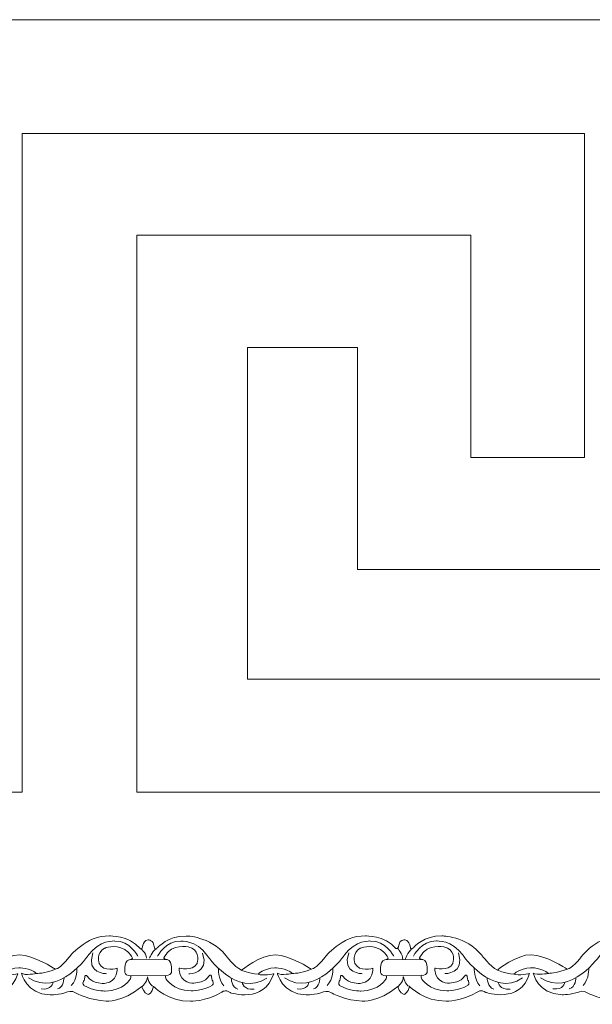
# Model space of a CAD drawing. Units: centimetres. Extents: x -10.4 to 10.5, y -13.8 to 10.8.
# Drawn here: x 1.5 to 2.8, y -13.8 to -11.6 of the extents above; entities that cross this region are included whole.
import ezdxf

# ---------------------------------------------------------------- set-up
doc = ezdxf.new("R2010")
doc.units = ezdxf.units.CM
doc.header["$MEASUREMENT"] = 0
doc.layers.add('Plan 1', color=7, linetype='Continuous')

msp = doc.modelspace()

# ---------------------------------------------------------------- linework, layer by layer
at = {"layer": 'Plan 1', "color": 250, "lineweight": 20}
msp.add_open_spline([(-6.98572, -13.08404), (-6.98572, -13.08404), (-6.90072, -13.08405), (-6.90072, -13.08405), (-6.90072, -13.08405), (-6.90072, -13.08405), (-6.90072, -11.5891), (-6.90072, -11.5891), (-6.90072, -11.5891), (-6.90072, -11.5891), (-5.11959, -11.5891), (-5.11959, -11.5891), (-5.11959, -11.5891), (-5.11959, -11.5891), (-5.11959, -12.83531), (-5.11959, -12.83531), (-5.11959, -12.83531), (-5.11959, -12.83531), (-5.88989, -12.83531), (-5.88989, -12.83531), (-5.88989, -12.83531), (-5.88989, -12.83531), (-5.88989, -12.3319), (-5.88989, -12.3319), (-5.88989, -12.3319), (-5.88989, -12.3319), (-6.13927, -12.3319), (-6.13927, -12.3319), (-6.13927, -12.3319), (-6.13927, -12.3319), (-6.13927, -13.0838), (-6.13927, -13.0838), (-6.13927, -13.0838), (-6.13927, -13.0838), (-4.86892, -13.0838), (-4.86892, -13.0838), (-4.86892, -13.0838), (-4.86892, -13.0838), (-4.86892, -11.5891), (-4.86892, -11.5891), (-4.86892, -11.5891), (-4.86892, -11.5891), (-3.08778, -11.5891), (-3.08778, -11.5891), (-3.08778, -11.5891), (-3.08778, -11.5891), (-3.08778, -12.83531), (-3.08778, -12.83531), (-3.08778, -12.83531), (-3.08778, -12.83531), (-3.85809, -12.83531), (-3.85809, -12.83531), (-3.85809, -12.83531), (-3.85809, -12.83531), (-3.85809, -12.3319), (-3.85809, -12.3319), (-3.85809, -12.3319), (-3.85809, -12.3319), (-4.10743, -12.3319), (-4.10743, -12.3319), (-4.10743, -12.3319), (-4.10743, -12.3319), (-4.10743, -13.0838), (-4.10743, -13.0838), (-4.10743, -13.0838), (-4.10743, -13.0838), (-2.83706, -13.0838), (-2.83706, -13.0838), (-2.83706, -13.0838), (-2.83706, -13.0838), (-2.83706, -11.5891), (-2.83706, -11.5891), (-2.83706, -11.5891), (-2.83706, -11.5891), (-1.05593, -11.5891), (-1.05593, -11.5891), (-1.05593, -11.5891), (-1.05593, -11.5891), (-1.05593, -12.83531), (-1.05593, -12.83531), (-1.05593, -12.83531), (-1.05593, -12.83531), (-1.82623, -12.83531), (-1.82623, -12.83531), (-1.82623, -12.83531), (-1.82623, -12.83531), (-1.82623, -12.3319), (-1.82623, -12.3319), (-1.82623, -12.3319), (-1.82623, -12.3319), (-2.07562, -12.3319), (-2.07562, -12.3319), (-2.07562, -12.3319), (-2.07562, -12.3319), (-2.07562, -13.0838), (-2.07562, -13.0838), (-2.07562, -13.0838), (-2.07562, -13.0838), (-0.80525, -13.0838), (-0.80525, -13.0838), (-0.80525, -13.0838), (-0.80525, -13.0838), (-0.80525, -11.5891), (-0.80525, -11.5891), (-0.80525, -11.5891), (-0.80525, -11.5891), (0.97591, -11.5891), (0.97591, -11.5891), (0.97591, -11.5891), (0.97591, -11.5891), (0.97591, -12.83531), (0.97591, -12.83531), (0.97591, -12.83531), (0.97591, -12.83531), (0.20556, -12.83531), (0.20556, -12.83531), (0.20556, -12.83531), (0.20556, -12.83531), (0.20556, -12.3319), (0.20556, -12.3319), (0.20556, -12.3319), (0.20556, -12.3319), (-0.04379, -12.3319), (-0.04379, -12.3319), (-0.04379, -12.3319), (-0.04379, -12.3319), (-0.04379, -13.08381), (-0.04379, -13.08381), (-0.04379, -13.08381), (-0.04379, -13.08381), (1.22658, -13.08381), (1.22658, -13.08381), (1.22658, -13.08381), (1.22658, -13.08381), (1.22658, -11.5891), (1.22658, -11.5891), (1.22658, -11.5891), (1.22658, -11.5891), (3.00771, -11.5891), (3.00771, -11.5891), (3.00771, -11.5891), (3.00771, -11.5891), (3.00771, -12.83531), (3.00771, -12.83531), (3.00771, -12.83531), (3.00771, -12.83531), (2.23739, -12.83531), (2.23739, -12.83531), (2.23739, -12.83531), (2.23739, -12.83531), (2.23739, -12.3319), (2.23739, -12.3319), (2.23739, -12.3319), (2.23739, -12.3319), (1.98804, -12.3319), (1.98804, -12.3319), (1.98804, -12.3319), (1.98804, -12.3319), (1.98804, -13.0838), (1.98804, -13.0838), (1.98804, -13.0838), (1.98804, -13.0838), (3.2584, -13.0838), (3.2584, -13.0838), (3.2584, -13.0838), (3.2584, -13.0838), (3.2584, -11.5891), (3.2584, -11.5891), (3.2584, -11.5891), (3.2584, -11.5891), (5.03954, -11.5891), (5.03954, -11.5891), (5.03954, -11.5891), (5.03954, -11.5891), (5.03954, -12.83531), (5.03954, -12.83531), (5.03954, -12.83531), (5.03954, -12.83531), (4.26922, -12.83531), (4.26922, -12.83531), (4.26922, -12.83531), (4.26922, -12.83531), (4.26922, -12.3319), (4.26922, -12.3319), (4.26922, -12.3319), (4.26922, -12.3319), (4.0199, -12.3319), (4.0199, -12.3319), (4.0199, -12.3319), (4.0199, -12.3319), (4.0199, -13.0838), (4.0199, -13.0838), (4.0199, -13.0838), (4.0199, -13.0838), (5.29024, -13.0838), (5.29024, -13.0838), (5.29024, -13.0838), (5.29024, -13.0838), (5.29024, -11.5891), (5.29024, -11.5891), (5.29024, -11.5891), (5.29024, -11.5891), (7.07133, -11.5891), (7.07133, -11.5891), (7.07133, -11.5891), (7.07133, -11.5891), (7.07133, -12.83531), (7.07133, -12.83531), (7.07133, -12.83531), (7.07133, -12.83531), (6.30105, -12.83531), (6.30105, -12.83531), (6.30105, -12.83531), (6.30105, -12.83531), (6.30105, -12.3319), (6.30105, -12.3319), (6.30105, -12.3319), (6.30105, -12.3319), (6.05169, -12.3319), (6.05169, -12.3319), (6.05169, -12.3319), (6.05169, -12.3319), (6.05169, -13.0838), (6.05169, -13.0838), (6.05169, -13.0838), (6.05169, -13.0838), (7.23708, -13.0838), (7.23708, -13.0838), (7.23708, -13.0838), (7.23708, -13.0838), (7.23708, -13.3396), (7.23708, -13.3396), (7.23708, -13.3396), (7.23708, -13.3396), (5.80028, -13.3396), (5.80028, -13.3396), (5.80028, -13.3396), (5.80028, -13.3396), (5.80028, -12.07739), (5.80028, -12.07739), (5.80028, -12.07739), (5.80028, -12.07739), (6.55776, -12.07739), (6.55776, -12.07739), (6.55776, -12.07739), (6.55776, -12.07739), (6.55776, -12.58129), (6.55776, -12.58129), (6.55776, -12.58129), (6.55776, -12.58129), (6.81532, -12.58129), (6.81532, -12.58129), (6.81532, -12.58129), (6.81532, -12.58129), (6.81532, -11.84721), (6.81532, -11.84721), (6.81532, -11.84721), (6.81532, -11.84721), (5.5406, -11.84721), (5.5406, -11.84721), (5.5406, -11.84721), (5.5406, -11.84721), (5.5406, -13.3396), (5.5406, -13.3396), (5.5406, -13.3396), (5.5406, -13.3396), (3.76848, -13.3396), (3.76848, -13.3396), (3.76848, -13.3396), (3.76848, -13.3396), (3.76848, -12.07739), (3.76848, -12.07739), (3.76848, -12.07739), (3.76848, -12.07739), (4.52597, -12.07739), (4.52597, -12.07739), (4.52597, -12.07739), (4.52597, -12.07739), (4.52597, -12.58129), (4.52597, -12.58129), (4.52597, -12.58129), (4.52597, -12.58129), (4.78353, -12.58129), (4.78353, -12.58129), (4.78353, -12.58129), (4.78353, -12.58129), (4.78353, -11.84721), (4.78353, -11.84721), (4.78353, -11.84721), (4.78353, -11.84721), (3.50877, -11.84721), (3.50877, -11.84721), (3.50877, -11.84721), (3.50877, -11.84721), (3.50877, -13.3396), (3.50877, -13.3396), (3.50877, -13.3396), (3.50877, -13.3396), (1.7366, -13.3396), (1.7366, -13.3396), (1.7366, -13.3396), (1.7366, -13.3396), (1.7366, -12.07739), (1.7366, -12.07739), (1.7366, -12.07739), (1.7366, -12.07739), (2.49415, -12.07739), (2.49415, -12.07739), (2.49415, -12.07739), (2.49415, -12.07739), (2.49415, -12.58128), (2.49415, -12.58128), (2.49415, -12.58128), (2.49415, -12.58128), (2.75165, -12.58128), (2.75165, -12.58128), (2.75165, -12.58128), (2.75165, -12.58128), (2.75165, -11.84721), (2.75165, -11.84721), (2.75165, -11.84721), (2.75165, -11.84721), (1.47694, -11.84721), (1.47694, -11.84721), (1.47694, -11.84721), (1.47694, -11.84721), (1.47694, -13.3396), (1.47694, -13.3396), (1.47694, -13.3396), (1.47694, -13.3396), (-0.29521, -13.3396), (-0.29521, -13.3396), (-0.29521, -13.3396), (-0.29521, -13.3396), (-0.29521, -12.07739), (-0.29521, -12.07739), (-0.29521, -12.07739), (-0.29521, -12.07739), (0.46235, -12.07739), (0.46235, -12.07739), (0.46235, -12.07739), (0.46235, -12.07739), (0.46235, -12.58129), (0.46235, -12.58129), (0.46235, -12.58129), (0.46235, -12.58129), (0.71984, -12.58129), (0.71984, -12.58129), (0.71984, -12.58129), (0.71984, -12.58129), (0.71984, -11.84721), (0.71984, -11.84721), (0.71984, -11.84721), (0.71984, -11.84721), (-0.55489, -11.84721), (-0.55489, -11.84721), (-0.55489, -11.84721), (-0.55489, -11.84721), (-0.55489, -13.3396), (-0.55489, -13.3396), (-0.55489, -13.3396), (-0.55489, -13.3396), (-2.32705, -13.3396), (-2.32705, -13.3396), (-2.32705, -13.3396), (-2.32705, -13.3396), (-2.32705, -12.07739), (-2.32705, -12.07739), (-2.32705, -12.07739), (-2.32705, -12.07739), (-1.56948, -12.07739), (-1.56948, -12.07739), (-1.56948, -12.07739), (-1.56948, -12.07739), (-1.56948, -12.58128), (-1.56948, -12.58128), (-1.56948, -12.58128), (-1.56948, -12.58128), (-1.31196, -12.58128), (-1.31196, -12.58128), (-1.31196, -12.58128), (-1.31196, -12.58128), (-1.31196, -11.84721), (-1.31196, -11.84721), (-1.31196, -11.84721), (-1.31196, -11.84721), (-2.58672, -11.84721), (-2.58672, -11.84721), (-2.58672, -11.84721), (-2.58672, -11.84721), (-2.58672, -13.3396), (-2.58672, -13.3396), (-2.58672, -13.3396), (-2.58672, -13.3396), (-4.35887, -13.3396), (-4.35887, -13.3396), (-4.35887, -13.3396), (-4.35887, -13.3396), (-4.35887, -12.07739), (-4.35887, -12.07739), (-4.35887, -12.07739), (-4.35887, -12.07739), (-3.60125, -12.07739), (-3.60125, -12.07739), (-3.60125, -12.07739), (-3.60125, -12.07739), (-3.60125, -12.58128), (-3.60125, -12.58128), (-3.60125, -12.58128), (-3.60125, -12.58128), (-3.34379, -12.58128), (-3.34379, -12.58128), (-3.34379, -12.58128), (-3.34379, -12.58128), (-3.34379, -11.84721), (-3.34379, -11.84721), (-3.34379, -11.84721), (-3.34379, -11.84721), (-4.61852, -11.84721), (-4.61852, -11.84721), (-4.61852, -11.84721), (-4.61852, -11.84721), (-4.61852, -13.3396), (-4.61852, -13.3396), (-4.61852, -13.3396), (-4.61852, -13.3396), (-6.39069, -13.3396), (-6.39069, -13.3396), (-6.39069, -13.3396), (-6.39069, -13.3396), (-6.39069, -12.07739), (-6.39069, -12.07739), (-6.39069, -12.07739), (-6.39069, -12.07739), (-5.63313, -12.07739), (-5.63313, -12.07739), (-5.63313, -12.07739), (-5.63313, -12.07739), (-5.63313, -12.58128), (-5.63313, -12.58128), (-5.63313, -12.58128), (-5.63313, -12.58128), (-5.37565, -12.58128), (-5.37565, -12.58128), (-5.37565, -12.58128), (-5.37565, -12.58128), (-5.37565, -11.84721), (-5.37565, -11.84721), (-5.37565, -11.84721), (-5.37565, -11.84721), (-6.65038, -11.84721), (-6.65038, -11.84721), (-6.65038, -11.84721), (-6.65038, -11.84721), (-6.65038, -13.3396), (-6.65038, -13.3396), (-6.65038, -13.3396), (-6.65038, -13.3396), (-6.98572, -13.3396), (-6.98572, -13.3396), (-6.98572, -13.3396), (-6.98572, -13.3396), (-6.98572, -13.08404), (-6.98572, -13.08404)], degree=3, knots=[0, 0, 0, 0, 0.008547, 0.008547, 0.008547, 0.008547, 0.017094, 0.017094, 0.017094, 0.017094, 0.025641, 0.025641, 0.025641, 0.025641, 0.034188, 0.034188, 0.034188, 0.034188, 0.042735, 0.042735, 0.042735, 0.042735, 0.0512821, 0.0512821, 0.0512821, 0.0512821, 0.0598291, 0.0598291, 0.0598291, 0.0598291, 0.0683761, 0.0683761, 0.0683761, 0.0683761, 0.0769231, 0.0769231, 0.0769231, 0.0769231, 0.0854701, 0.0854701, 0.0854701, 0.0854701, 0.0940171, 0.0940171, 0.0940171, 0.0940171, 0.1025641, 0.1025641, 0.1025641, 0.1025641, 0.1111111, 0.1111111, 0.1111111, 0.1111111, 0.1196581, 0.1196581, 0.1196581, 0.1196581, 0.1282051, 0.1282051, 0.1282051, 0.1282051, 0.1367521, 0.1367521, 0.1367521, 0.1367521, 0.1452991, 0.1452991, 0.1452991, 0.1452991, 0.1538462, 0.1538462, 0.1538462, 0.1538462, 0.1623932, 0.1623932, 0.1623932, 0.1623932, 0.1709402, 0.1709402, 0.1709402, 0.1709402, 0.1794872, 0.1794872, 0.1794872, 0.1794872, 0.1880342, 0.1880342, 0.1880342, 0.1880342, 0.1965812, 0.1965812, 0.1965812, 0.1965812, 0.2051282, 0.2051282, 0.2051282, 0.2051282, 0.2136752, 0.2136752, 0.2136752, 0.2136752, 0.2222222, 0.2222222, 0.2222222, 0.2222222, 0.2307692, 0.2307692, 0.2307692, 0.2307692, 0.2393162, 0.2393162, 0.2393162, 0.2393162, 0.2478632, 0.2478632, 0.2478632, 0.2478632, 0.2564103, 0.2564103, 0.2564103, 0.2564103, 0.2649573, 0.2649573, 0.2649573, 0.2649573, 0.2735043, 0.2735043, 0.2735043, 0.2735043, 0.2820513, 0.2820513, 0.2820513, 0.2820513, 0.2905983, 0.2905983, 0.2905983, 0.2905983, 0.2991453, 0.2991453, 0.2991453, 0.2991453, 0.3076923, 0.3076923, 0.3076923, 0.3076923, 0.3162393, 0.3162393, 0.3162393, 0.3162393, 0.3247863, 0.3247863, 0.3247863, 0.3247863, 0.3333333, 0.3333333, 0.3333333, 0.3333333, 0.3418803, 0.3418803, 0.3418803, 0.3418803, 0.3504274, 0.3504274, 0.3504274, 0.3504274, 0.3589744, 0.3589744, 0.3589744, 0.3589744, 0.3675214, 0.3675214, 0.3675214, 0.3675214, 0.3760684, 0.3760684, 0.3760684, 0.3760684, 0.3846154, 0.3846154, 0.3846154, 0.3846154, 0.3931624, 0.3931624, 0.3931624, 0.3931624, 0.4017094, 0.4017094, 0.4017094, 0.4017094, 0.4102564, 0.4102564, 0.4102564, 0.4102564, 0.4188034, 0.4188034, 0.4188034, 0.4188034, 0.4273504, 0.4273504, 0.4273504, 0.4273504, 0.4358974, 0.4358974, 0.4358974, 0.4358974, 0.4444444, 0.4444444, 0.4444444, 0.4444444, 0.4529915, 0.4529915, 0.4529915, 0.4529915, 0.4615385, 0.4615385, 0.4615385, 0.4615385, 0.4700855, 0.4700855, 0.4700855, 0.4700855, 0.4786325, 0.4786325, 0.4786325, 0.4786325, 0.4871795, 0.4871795, 0.4871795, 0.4871795, 0.4957265, 0.4957265, 0.4957265, 0.4957265, 0.5042735, 0.5042735, 0.5042735, 0.5042735, 0.5128205, 0.5128205, 0.5128205, 0.5128205, 0.5213675, 0.5213675, 0.5213675, 0.5213675, 0.5299145, 0.5299145, 0.5299145, 0.5299145, 0.5384615, 0.5384615, 0.5384615, 0.5384615, 0.5470085, 0.5470085, 0.5470085, 0.5470085, 0.5555556, 0.5555556, 0.5555556, 0.5555556, 0.5641026, 0.5641026, 0.5641026, 0.5641026, 0.5726496, 0.5726496, 0.5726496, 0.5726496, 0.5811966, 0.5811966, 0.5811966, 0.5811966, 0.5897436, 0.5897436, 0.5897436, 0.5897436, 0.5982906, 0.5982906, 0.5982906, 0.5982906, 0.6068376, 0.6068376, 0.6068376, 0.6068376, 0.6153846, 0.6153846, 0.6153846, 0.6153846, 0.6239316, 0.6239316, 0.6239316, 0.6239316, 0.6324786, 0.6324786, 0.6324786, 0.6324786, 0.6410256, 0.6410256, 0.6410256, 0.6410256, 0.6495726, 0.6495726, 0.6495726, 0.6495726, 0.6581197, 0.6581197, 0.6581197, 0.6581197, 0.6666667, 0.6666667, 0.6666667, 0.6666667, 0.6752137, 0.6752137, 0.6752137, 0.6752137, 0.6837607, 0.6837607, 0.6837607, 0.6837607, 0.6923077, 0.6923077, 0.6923077, 0.6923077, 0.7008547, 0.7008547, 0.7008547, 0.7008547, 0.7094017, 0.7094017, 0.7094017, 0.7094017, 0.7179487, 0.7179487, 0.7179487, 0.7179487, 0.7264957, 0.7264957, 0.7264957, 0.7264957, 0.7350427, 0.7350427, 0.7350427, 0.7350427, 0.7435897, 0.7435897, 0.7435897, 0.7435897, 0.7521368, 0.7521368, 0.7521368, 0.7521368, 0.7606838, 0.7606838, 0.7606838, 0.7606838, 0.7692308, 0.7692308, 0.7692308, 0.7692308, 0.7777778, 0.7777778, 0.7777778, 0.7777778, 0.7863248, 0.7863248, 0.7863248, 0.7863248, 0.7948718, 0.7948718, 0.7948718, 0.7948718, 0.8034188, 0.8034188, 0.8034188, 0.8034188, 0.8119658, 0.8119658, 0.8119658, 0.8119658, 0.8205128, 0.8205128, 0.8205128, 0.8205128, 0.8290598, 0.8290598, 0.8290598, 0.8290598, 0.8376068, 0.8376068, 0.8376068, 0.8376068, 0.8461538, 0.8461538, 0.8461538, 0.8461538, 0.8547009, 0.8547009, 0.8547009, 0.8547009, 0.8632479, 0.8632479, 0.8632479, 0.8632479, 0.8717949, 0.8717949, 0.8717949, 0.8717949, 0.8803419, 0.8803419, 0.8803419, 0.8803419, 0.8888889, 0.8888889, 0.8888889, 0.8888889, 0.8974359, 0.8974359, 0.8974359, 0.8974359, 0.9059829, 0.9059829, 0.9059829, 0.9059829, 0.9145299, 0.9145299, 0.9145299, 0.9145299, 0.9230769, 0.9230769, 0.9230769, 0.9230769, 0.9316239, 0.9316239, 0.9316239, 0.9316239, 0.9401709, 0.9401709, 0.9401709, 0.9401709, 0.9487179, 0.9487179, 0.9487179, 0.9487179, 0.957265, 0.957265, 0.957265, 0.957265, 0.965812, 0.965812, 0.965812, 0.965812, 0.974359, 0.974359, 0.974359, 0.974359, 0.982906, 0.982906, 0.982906, 0.982906, 1, 1, 1, 1], dxfattribs=at)
at = {"layer": 'Plan 1', "color": 251, "lineweight": 9}
for points, knots in [([(1.16359, -13.69432), (1.17333, -13.69862), (1.16543, -13.6758), (1.18169, -13.67486), (1.18169, -13.67486), (1.18169, -13.67486), (1.19413, -13.6733), (1.19645, -13.69259), (1.19645, -13.69259), (1.19645, -13.69259), (1.19661, -13.69876), (1.20385, -13.69181), (1.20385, -13.69181), (1.20385, -13.69181), (1.22755, -13.66463), (1.26791, -13.66595), (1.26791, -13.66595), (1.26791, -13.66595), (1.32174, -13.66538), (1.35801, -13.70975), (1.35801, -13.70975), (1.35801, -13.70975), (1.37682, -13.7351), (1.39362, -13.74335), (1.39362, -13.74335), (1.39362, -13.74335), (1.4374, -13.70795), (1.47037, -13.70862), (1.47037, -13.70862), (1.50334, -13.70929), (1.54972, -13.73974), (1.54972, -13.73974), (1.54972, -13.73974), (1.54972, -13.73974), (1.552, -13.74117), (1.552, -13.74117), (1.552, -13.74117), (1.552, -13.74117), (1.56385, -13.73976), (1.58272, -13.71445), (1.58272, -13.71445), (1.58272, -13.71445), (1.62114, -13.66384), (1.67496, -13.66581), (1.67496, -13.66581), (1.67496, -13.66581), (1.71803, -13.66333), (1.74389, -13.69407)], [0, 0, 0, 0, 0.0769231, 0.0769231, 0.0769231, 0.0769231, 0.1538462, 0.1538462, 0.1538462, 0.1538462, 0.2307692, 0.2307692, 0.2307692, 0.2307692, 0.3076923, 0.3076923, 0.3076923, 0.3076923, 0.3846154, 0.3846154, 0.3846154, 0.3846154, 0.4615385, 0.4615385, 0.4615385, 0.4615385, 0.5384615, 0.5384615, 0.5384615, 0.5384615, 0.6153846, 0.6153846, 0.6153846, 0.6153846, 0.6923077, 0.6923077, 0.6923077, 0.6923077, 0.7692308, 0.7692308, 0.7692308, 0.7692308, 0.8461538, 0.8461538, 0.8461538, 0.8461538, 1, 1, 1, 1]), ([(1.73897, -13.71146), (1.73897, -13.71146), (1.72086, -13.67597), (1.68654, -13.6772), (1.68654, -13.6772), (1.68654, -13.6772), (1.65089, -13.67462), (1.62729, -13.70879), (1.62729, -13.70879), (1.62729, -13.70879), (1.5592, -13.80686), (1.49131, -13.76055)], [0, 0, 0, 0, 0.25, 0.25, 0.25, 0.25, 0.5, 0.5, 0.5, 0.5, 1, 1, 1, 1]), ([(1.744, -13.69433), (1.75374, -13.69863), (1.74584, -13.67581), (1.7621, -13.67487), (1.7621, -13.67487), (1.7621, -13.67487), (1.77453, -13.67331), (1.77686, -13.6926), (1.77686, -13.6926), (1.77686, -13.6926), (1.77702, -13.69877), (1.78425, -13.69182), (1.78425, -13.69182), (1.78425, -13.69182), (1.80795, -13.66464), (1.84832, -13.66596), (1.84832, -13.66596), (1.84832, -13.66596), (1.90215, -13.66539), (1.93842, -13.70976), (1.93842, -13.70976), (1.93842, -13.70976), (1.95722, -13.73511), (1.97403, -13.74337), (1.97403, -13.74337), (1.97403, -13.74337), (2.01781, -13.70796), (2.05078, -13.70863), (2.05078, -13.70863), (2.08374, -13.7093), (2.13013, -13.73975), (2.13013, -13.73975), (2.13013, -13.73975), (2.13013, -13.73975), (2.1324, -13.74118), (2.1324, -13.74118), (2.1324, -13.74118), (2.1324, -13.74118), (2.14426, -13.73977), (2.16313, -13.71446), (2.16313, -13.71446), (2.16313, -13.71446), (2.20155, -13.66385), (2.25537, -13.66582), (2.25537, -13.66582), (2.25537, -13.66582), (2.29843, -13.66334), (2.32429, -13.69408)], [0, 0, 0, 0, 0.0769231, 0.0769231, 0.0769231, 0.0769231, 0.1538462, 0.1538462, 0.1538462, 0.1538462, 0.2307692, 0.2307692, 0.2307692, 0.2307692, 0.3076923, 0.3076923, 0.3076923, 0.3076923, 0.3846154, 0.3846154, 0.3846154, 0.3846154, 0.4615385, 0.4615385, 0.4615385, 0.4615385, 0.5384615, 0.5384615, 0.5384615, 0.5384615, 0.6153846, 0.6153846, 0.6153846, 0.6153846, 0.6923077, 0.6923077, 0.6923077, 0.6923077, 0.7692308, 0.7692308, 0.7692308, 0.7692308, 0.8461538, 0.8461538, 0.8461538, 0.8461538, 1, 1, 1, 1]), ([(1.78367, -13.71147), (1.78367, -13.71147), (1.80188, -13.67603), (1.8362, -13.67734), (1.8362, -13.67734), (1.8362, -13.67734), (1.87186, -13.67485), (1.89536, -13.70908), (1.89536, -13.70908), (1.89536, -13.70908), (1.96318, -13.80731), (2.0312, -13.76116)], [0, 0, 0, 0, 0.25, 0.25, 0.25, 0.25, 0.5, 0.5, 0.5, 0.5, 1, 1, 1, 1]), ([(2.31938, -13.71147), (2.31938, -13.71147), (2.30126, -13.67598), (2.26695, -13.67721), (2.26695, -13.67721), (2.26695, -13.67721), (2.23129, -13.67463), (2.2077, -13.7088), (2.2077, -13.7088), (2.2077, -13.7088), (2.13961, -13.80687), (2.07172, -13.76056)], [0, 0, 0, 0, 0.25, 0.25, 0.25, 0.25, 0.5, 0.5, 0.5, 0.5, 1, 1, 1, 1]), ([(2.32429, -13.69408), (2.33403, -13.69838), (2.32614, -13.67556), (2.34239, -13.67462), (2.34239, -13.67462), (2.34239, -13.67462), (2.35483, -13.67306), (2.35716, -13.69235), (2.35716, -13.69235), (2.35716, -13.69235), (2.35731, -13.69852), (2.36455, -13.69157), (2.36455, -13.69157), (2.36455, -13.69157), (2.38825, -13.66439), (2.42862, -13.66571), (2.42862, -13.66571), (2.42862, -13.66571), (2.48244, -13.66514), (2.51871, -13.70951), (2.51871, -13.70951), (2.51871, -13.70951), (2.53752, -13.73486), (2.55433, -13.74312), (2.55433, -13.74312), (2.55433, -13.74312), (2.59811, -13.70771), (2.63107, -13.70838), (2.63107, -13.70838), (2.66404, -13.70905), (2.71042, -13.73951), (2.71042, -13.73951), (2.71042, -13.73951), (2.71042, -13.73951), (2.7127, -13.74093), (2.7127, -13.74093), (2.7127, -13.74093), (2.7127, -13.74093), (2.72455, -13.73952), (2.74342, -13.71422), (2.74342, -13.71422), (2.74342, -13.71422), (2.78184, -13.6636), (2.83566, -13.66557), (2.83566, -13.66557), (2.83566, -13.66557), (2.87873, -13.66309), (2.90459, -13.69383)], [0, 0, 0, 0, 0.0769231, 0.0769231, 0.0769231, 0.0769231, 0.1538462, 0.1538462, 0.1538462, 0.1538462, 0.2307692, 0.2307692, 0.2307692, 0.2307692, 0.3076923, 0.3076923, 0.3076923, 0.3076923, 0.3846154, 0.3846154, 0.3846154, 0.3846154, 0.4615385, 0.4615385, 0.4615385, 0.4615385, 0.5384615, 0.5384615, 0.5384615, 0.5384615, 0.6153846, 0.6153846, 0.6153846, 0.6153846, 0.6923077, 0.6923077, 0.6923077, 0.6923077, 0.7692308, 0.7692308, 0.7692308, 0.7692308, 0.8461538, 0.8461538, 0.8461538, 0.8461538, 1, 1, 1, 1]), ([(2.36397, -13.71122), (2.36397, -13.71122), (2.38218, -13.67579), (2.41649, -13.67709), (2.41649, -13.67709), (2.41649, -13.67709), (2.45215, -13.6746), (2.47565, -13.70883), (2.47565, -13.70883), (2.47565, -13.70883), (2.54347, -13.80706), (2.61149, -13.76092)], [0, 0, 0, 0, 0.25, 0.25, 0.25, 0.25, 0.5, 0.5, 0.5, 0.5, 1, 1, 1, 1]), ([(2.89968, -13.71122), (2.89968, -13.71122), (2.88156, -13.67573), (2.84724, -13.67696), (2.84724, -13.67696), (2.84724, -13.67696), (2.81159, -13.67438), (2.78799, -13.70855), (2.78799, -13.70855), (2.78799, -13.70855), (2.71991, -13.80662), (2.65202, -13.76031)], [0, 0, 0, 0, 0.25, 0.25, 0.25, 0.25, 0.5, 0.5, 0.5, 0.5, 1, 1, 1, 1]), ([(1.69216, -13.73898), (1.69216, -13.73898), (1.66187, -13.74812), (1.65147, -13.72848), (1.65147, -13.72848), (1.65147, -13.72848), (1.64343, -13.70282), (1.66363, -13.69366), (1.66363, -13.69366), (1.66363, -13.69366), (1.68618, -13.68356), (1.70937, -13.69657), (1.70937, -13.69657), (1.70937, -13.69657), (1.72147, -13.70418), (1.72684, -13.71622), (1.72684, -13.71622), (1.72684, -13.71622), (1.72593, -13.71925), (1.71914, -13.72004), (1.71914, -13.72004), (1.7118, -13.72088), (1.70933, -13.73108), (1.70966, -13.7371), (1.70966, -13.7371), (1.70998, -13.74311), (1.70526, -13.75641), (1.72208, -13.75579), (1.72208, -13.75579), (1.72208, -13.75579), (1.72525, -13.75721), (1.72207, -13.76276), (1.72207, -13.76276), (1.72207, -13.76276), (1.70824, -13.78997), (1.66484, -13.79055), (1.66484, -13.79055), (1.66484, -13.79055), (1.63793, -13.79084), (1.61675, -13.77783), (1.61675, -13.77783), (1.61675, -13.77783), (1.61306, -13.77434), (1.61542, -13.76864), (1.61542, -13.76864), (1.61542, -13.76864), (1.61912, -13.76675), (1.61846, -13.7582), (1.61846, -13.7582), (1.61846, -13.7582), (1.62116, -13.75029), (1.6262, -13.75916), (1.6262, -13.75916), (1.6262, -13.75916), (1.63257, -13.7712), (1.65847, -13.77345), (1.65847, -13.77345), (1.65847, -13.77345), (1.69024, -13.77481), (1.69215, -13.74404), (1.69215, -13.74404), (1.69215, -13.74404), (1.69217, -13.73967), (1.69217, -13.73967), (1.69217, -13.73967), (1.69217, -13.73967), (1.69216, -13.73898), (1.69216, -13.73898)], [0, 0, 0, 0, 0.0555556, 0.0555556, 0.0555556, 0.0555556, 0.1111111, 0.1111111, 0.1111111, 0.1111111, 0.1666667, 0.1666667, 0.1666667, 0.1666667, 0.2222222, 0.2222222, 0.2222222, 0.2222222, 0.2777778, 0.2777778, 0.2777778, 0.2777778, 0.3333333, 0.3333333, 0.3333333, 0.3333333, 0.3888889, 0.3888889, 0.3888889, 0.3888889, 0.4444444, 0.4444444, 0.4444444, 0.4444444, 0.5, 0.5, 0.5, 0.5, 0.5555556, 0.5555556, 0.5555556, 0.5555556, 0.6111111, 0.6111111, 0.6111111, 0.6111111, 0.6666667, 0.6666667, 0.6666667, 0.6666667, 0.7222222, 0.7222222, 0.7222222, 0.7222222, 0.7777778, 0.7777778, 0.7777778, 0.7777778, 0.8333333, 0.8333333, 0.8333333, 0.8333333, 0.8888889, 0.8888889, 0.8888889, 0.8888889, 1, 1, 1, 1]), ([(1.83261, -13.73841), (1.83261, -13.73841), (1.8629, -13.74755), (1.8733, -13.72791), (1.8733, -13.72791), (1.8733, -13.72791), (1.88134, -13.70226), (1.86115, -13.6931), (1.86115, -13.6931), (1.86115, -13.6931), (1.83859, -13.68299), (1.8154, -13.696), (1.8154, -13.696), (1.8154, -13.696), (1.8033, -13.70362), (1.79793, -13.71565), (1.79793, -13.71565), (1.79793, -13.71565), (1.79884, -13.71868), (1.80564, -13.71947), (1.80564, -13.71947), (1.81297, -13.72032), (1.81545, -13.73051), (1.81512, -13.73653), (1.81512, -13.73653), (1.81479, -13.74255), (1.81952, -13.75584), (1.8027, -13.75523), (1.8027, -13.75523), (1.8027, -13.75523), (1.79952, -13.75664), (1.80271, -13.76219), (1.80271, -13.76219), (1.80271, -13.76219), (1.81653, -13.7894), (1.85993, -13.78998), (1.85993, -13.78998), (1.85993, -13.78998), (1.88684, -13.79027), (1.90802, -13.77726), (1.90802, -13.77726), (1.90802, -13.77726), (1.91172, -13.77377), (1.90935, -13.76808), (1.90935, -13.76808), (1.90935, -13.76808), (1.90565, -13.76618), (1.90631, -13.75763), (1.90631, -13.75763), (1.90631, -13.75763), (1.90361, -13.74972), (1.89858, -13.75859), (1.89858, -13.75859), (1.89858, -13.75859), (1.8922, -13.77063), (1.8663, -13.77288), (1.8663, -13.77288), (1.8663, -13.77288), (1.83453, -13.77424), (1.83262, -13.74347), (1.83262, -13.74347), (1.83262, -13.74347), (1.83261, -13.7391), (1.83261, -13.7391), (1.83261, -13.7391), (1.83261, -13.7391), (1.83261, -13.73841), (1.83261, -13.73841)], [0, 0, 0, 0, 0.0555556, 0.0555556, 0.0555556, 0.0555556, 0.1111111, 0.1111111, 0.1111111, 0.1111111, 0.1666667, 0.1666667, 0.1666667, 0.1666667, 0.2222222, 0.2222222, 0.2222222, 0.2222222, 0.2777778, 0.2777778, 0.2777778, 0.2777778, 0.3333333, 0.3333333, 0.3333333, 0.3333333, 0.3888889, 0.3888889, 0.3888889, 0.3888889, 0.4444444, 0.4444444, 0.4444444, 0.4444444, 0.5, 0.5, 0.5, 0.5, 0.5555556, 0.5555556, 0.5555556, 0.5555556, 0.6111111, 0.6111111, 0.6111111, 0.6111111, 0.6666667, 0.6666667, 0.6666667, 0.6666667, 0.7222222, 0.7222222, 0.7222222, 0.7222222, 0.7777778, 0.7777778, 0.7777778, 0.7777778, 0.8333333, 0.8333333, 0.8333333, 0.8333333, 0.8888889, 0.8888889, 0.8888889, 0.8888889, 1, 1, 1, 1]), ([(2.27196, -13.73898), (2.27196, -13.73898), (2.24167, -13.74812), (2.23127, -13.72848), (2.23127, -13.72848), (2.23127, -13.72848), (2.22323, -13.70282), (2.24343, -13.69366), (2.24343, -13.69366), (2.24343, -13.69366), (2.26598, -13.68356), (2.28918, -13.69657), (2.28918, -13.69657), (2.28918, -13.69657), (2.30128, -13.70418), (2.30664, -13.71622), (2.30664, -13.71622), (2.30664, -13.71622), (2.30573, -13.71925), (2.29894, -13.72004), (2.29894, -13.72004), (2.2916, -13.72088), (2.28913, -13.73108), (2.28946, -13.7371), (2.28946, -13.7371), (2.28979, -13.74311), (2.28506, -13.75641), (2.30188, -13.75579), (2.30188, -13.75579), (2.30188, -13.75579), (2.30506, -13.75721), (2.30187, -13.76276), (2.30187, -13.76276), (2.30187, -13.76276), (2.28804, -13.78997), (2.24464, -13.79055), (2.24464, -13.79055), (2.24464, -13.79055), (2.21773, -13.79084), (2.19656, -13.77783), (2.19656, -13.77783), (2.19656, -13.77783), (2.19286, -13.77434), (2.19522, -13.76864), (2.19522, -13.76864), (2.19522, -13.76864), (2.19893, -13.76675), (2.19826, -13.7582), (2.19826, -13.7582), (2.19826, -13.7582), (2.20097, -13.75029), (2.206, -13.75916), (2.206, -13.75916), (2.206, -13.75916), (2.21238, -13.7712), (2.23828, -13.77345), (2.23828, -13.77345), (2.23828, -13.77345), (2.27004, -13.77481), (2.27196, -13.74404), (2.27196, -13.74404), (2.27196, -13.74404), (2.27197, -13.73967), (2.27197, -13.73967), (2.27197, -13.73967), (2.27197, -13.73967), (2.27196, -13.73898), (2.27196, -13.73898)], [0, 0, 0, 0, 0.0555556, 0.0555556, 0.0555556, 0.0555556, 0.1111111, 0.1111111, 0.1111111, 0.1111111, 0.1666667, 0.1666667, 0.1666667, 0.1666667, 0.2222222, 0.2222222, 0.2222222, 0.2222222, 0.2777778, 0.2777778, 0.2777778, 0.2777778, 0.3333333, 0.3333333, 0.3333333, 0.3333333, 0.3888889, 0.3888889, 0.3888889, 0.3888889, 0.4444444, 0.4444444, 0.4444444, 0.4444444, 0.5, 0.5, 0.5, 0.5, 0.5555556, 0.5555556, 0.5555556, 0.5555556, 0.6111111, 0.6111111, 0.6111111, 0.6111111, 0.6666667, 0.6666667, 0.6666667, 0.6666667, 0.7222222, 0.7222222, 0.7222222, 0.7222222, 0.7777778, 0.7777778, 0.7777778, 0.7777778, 0.8333333, 0.8333333, 0.8333333, 0.8333333, 0.8888889, 0.8888889, 0.8888889, 0.8888889, 1, 1, 1, 1]), ([(2.41242, -13.73841), (2.41242, -13.73841), (2.44271, -13.74755), (2.45311, -13.72791), (2.45311, -13.72791), (2.45311, -13.72791), (2.46115, -13.70226), (2.44095, -13.6931), (2.44095, -13.6931), (2.44095, -13.6931), (2.4184, -13.68299), (2.3952, -13.696), (2.3952, -13.696), (2.3952, -13.696), (2.3831, -13.70362), (2.37774, -13.71565), (2.37774, -13.71565), (2.37774, -13.71565), (2.37865, -13.71868), (2.38544, -13.71947), (2.38544, -13.71947), (2.39278, -13.72032), (2.39525, -13.73051), (2.39492, -13.73653), (2.39492, -13.73653), (2.39459, -13.74255), (2.39932, -13.75584), (2.3825, -13.75523), (2.3825, -13.75523), (2.3825, -13.75523), (2.37932, -13.75664), (2.38251, -13.76219), (2.38251, -13.76219), (2.38251, -13.76219), (2.39634, -13.7894), (2.43974, -13.78998), (2.43974, -13.78998), (2.43974, -13.78998), (2.46665, -13.79027), (2.48782, -13.77726), (2.48782, -13.77726), (2.48782, -13.77726), (2.49152, -13.77377), (2.48916, -13.76808), (2.48916, -13.76808), (2.48916, -13.76808), (2.48545, -13.76618), (2.48611, -13.75763), (2.48611, -13.75763), (2.48611, -13.75763), (2.48341, -13.74972), (2.47838, -13.75859), (2.47838, -13.75859), (2.47838, -13.75859), (2.472, -13.77063), (2.4461, -13.77288), (2.4461, -13.77288), (2.4461, -13.77288), (2.41434, -13.77424), (2.41242, -13.74347), (2.41242, -13.74347), (2.41242, -13.74347), (2.41241, -13.7391), (2.41241, -13.7391), (2.41241, -13.7391), (2.41241, -13.7391), (2.41242, -13.73841), (2.41242, -13.73841)], [0, 0, 0, 0, 0.0555556, 0.0555556, 0.0555556, 0.0555556, 0.1111111, 0.1111111, 0.1111111, 0.1111111, 0.1666667, 0.1666667, 0.1666667, 0.1666667, 0.2222222, 0.2222222, 0.2222222, 0.2222222, 0.2777778, 0.2777778, 0.2777778, 0.2777778, 0.3333333, 0.3333333, 0.3333333, 0.3333333, 0.3888889, 0.3888889, 0.3888889, 0.3888889, 0.4444444, 0.4444444, 0.4444444, 0.4444444, 0.5, 0.5, 0.5, 0.5, 0.5555556, 0.5555556, 0.5555556, 0.5555556, 0.6111111, 0.6111111, 0.6111111, 0.6111111, 0.6666667, 0.6666667, 0.6666667, 0.6666667, 0.7222222, 0.7222222, 0.7222222, 0.7222222, 0.7777778, 0.7777778, 0.7777778, 0.7777778, 0.8333333, 0.8333333, 0.8333333, 0.8333333, 0.8888889, 0.8888889, 0.8888889, 0.8888889, 1, 1, 1, 1]), ([(1.16785, -13.78076), (1.16785, -13.78076), (1.17186, -13.79596), (1.18195, -13.79851), (1.18195, -13.79851), (1.18195, -13.79851), (1.19098, -13.7956), (1.19437, -13.7804), (1.19437, -13.7804), (1.19437, -13.7804), (1.22802, -13.81534), (1.27781, -13.8135), (1.27781, -13.8135), (1.27781, -13.8135), (1.3101, -13.81544), (1.34915, -13.79301), (1.34915, -13.79301), (1.34915, -13.79301), (1.35636, -13.78601), (1.36778, -13.79408), (1.36778, -13.79408), (1.36778, -13.79408), (1.44566, -13.82067), (1.46661, -13.75136), (1.46661, -13.75136), (1.46661, -13.75136), (1.44104, -13.75703), (1.43129, -13.75227), (1.43129, -13.75227), (1.43129, -13.75227), (1.44342, -13.73962), (1.46899, -13.73806), (1.46899, -13.73806), (1.46899, -13.73806), (1.49455, -13.73746), (1.50934, -13.75078), (1.50934, -13.75078), (1.50934, -13.75078), (1.48242, -13.75613), (1.47502, -13.7501), (1.47502, -13.7501), (1.47502, -13.7501), (1.48505, -13.79792), (1.54022, -13.79926), (1.54022, -13.79926), (1.54022, -13.79926), (1.56175, -13.79928), (1.57757, -13.79329), (1.57757, -13.79329), (1.57757, -13.79329), (1.59033, -13.78795), (1.59737, -13.79476), (1.59737, -13.79476), (1.59737, -13.79476), (1.63238, -13.81267), (1.66736, -13.81334), (1.66736, -13.81334), (1.66736, -13.81334), (1.70264, -13.81718), (1.74814, -13.78051)], [0, 0, 0, 0, 0.0625, 0.0625, 0.0625, 0.0625, 0.125, 0.125, 0.125, 0.125, 0.1875, 0.1875, 0.1875, 0.1875, 0.25, 0.25, 0.25, 0.25, 0.3125, 0.3125, 0.3125, 0.3125, 0.375, 0.375, 0.375, 0.375, 0.4375, 0.4375, 0.4375, 0.4375, 0.5, 0.5, 0.5, 0.5, 0.5625, 0.5625, 0.5625, 0.5625, 0.625, 0.625, 0.625, 0.625, 0.6875, 0.6875, 0.6875, 0.6875, 0.75, 0.75, 0.75, 0.75, 0.8125, 0.8125, 0.8125, 0.8125, 0.875, 0.875, 0.875, 0.875, 1, 1, 1, 1]), ([(1.74814, -13.78051), (1.74814, -13.78051), (1.75227, -13.79597), (1.76236, -13.79852), (1.76236, -13.79852), (1.76236, -13.79852), (1.77149, -13.79566), (1.77488, -13.78047), (1.77488, -13.78047), (1.77488, -13.78047), (1.80842, -13.81535), (1.85821, -13.81351), (1.85821, -13.81351), (1.85821, -13.81351), (1.8905, -13.81545), (1.92956, -13.79302), (1.92956, -13.79302), (1.92956, -13.79302), (1.93677, -13.78602), (1.94818, -13.79409), (1.94818, -13.79409), (1.94818, -13.79409), (2.02607, -13.82068), (2.04702, -13.75137), (2.04702, -13.75137), (2.04702, -13.75137), (2.02144, -13.75704), (2.0117, -13.75228), (2.0117, -13.75228), (2.0117, -13.75228), (2.02382, -13.73963), (2.04939, -13.73807), (2.04939, -13.73807), (2.04939, -13.73807), (2.07496, -13.73747), (2.08974, -13.75079), (2.08974, -13.75079), (2.08974, -13.75079), (2.06282, -13.75614), (2.05543, -13.75011), (2.05543, -13.75011), (2.05543, -13.75011), (2.06546, -13.79793), (2.12063, -13.79927), (2.12063, -13.79927), (2.12063, -13.79927), (2.14216, -13.79929), (2.15798, -13.7933), (2.15798, -13.7933), (2.15798, -13.7933), (2.17073, -13.78796), (2.17778, -13.79477), (2.17778, -13.79477), (2.17778, -13.79477), (2.21278, -13.81268), (2.24777, -13.81335), (2.24777, -13.81335), (2.24777, -13.81335), (2.28305, -13.81719), (2.32855, -13.78052)], [0, 0, 0, 0, 0.0625, 0.0625, 0.0625, 0.0625, 0.125, 0.125, 0.125, 0.125, 0.1875, 0.1875, 0.1875, 0.1875, 0.25, 0.25, 0.25, 0.25, 0.3125, 0.3125, 0.3125, 0.3125, 0.375, 0.375, 0.375, 0.375, 0.4375, 0.4375, 0.4375, 0.4375, 0.5, 0.5, 0.5, 0.5, 0.5625, 0.5625, 0.5625, 0.5625, 0.625, 0.625, 0.625, 0.625, 0.6875, 0.6875, 0.6875, 0.6875, 0.75, 0.75, 0.75, 0.75, 0.8125, 0.8125, 0.8125, 0.8125, 0.875, 0.875, 0.875, 0.875, 1, 1, 1, 1]), ([(2.32855, -13.78052), (2.32855, -13.78052), (2.33257, -13.79572), (2.34265, -13.79827), (2.34265, -13.79827), (2.34265, -13.79827), (2.35176, -13.79533), (2.35515, -13.78013), (2.35515, -13.78013), (2.35515, -13.78013), (2.38872, -13.81511), (2.43851, -13.81327), (2.43851, -13.81327), (2.43851, -13.81327), (2.4708, -13.8152), (2.50985, -13.79277), (2.50985, -13.79277), (2.50985, -13.79277), (2.51707, -13.78577), (2.52848, -13.79385), (2.52848, -13.79385), (2.52848, -13.79385), (2.60636, -13.82043), (2.62731, -13.75112), (2.62731, -13.75112), (2.62731, -13.75112), (2.60174, -13.75679), (2.59199, -13.75203), (2.59199, -13.75203), (2.59199, -13.75203), (2.60412, -13.73938), (2.62969, -13.73782), (2.62969, -13.73782), (2.62969, -13.73782), (2.65526, -13.73722), (2.67004, -13.75054), (2.67004, -13.75054), (2.67004, -13.75054), (2.64312, -13.75589), (2.63573, -13.74986), (2.63573, -13.74986), (2.63573, -13.74986), (2.64575, -13.79768), (2.70092, -13.79902), (2.70092, -13.79902), (2.70092, -13.79902), (2.72245, -13.79904), (2.73827, -13.79305), (2.73827, -13.79305), (2.73827, -13.79305), (2.75103, -13.78771), (2.75808, -13.79452), (2.75808, -13.79452), (2.75808, -13.79452), (2.79308, -13.81243), (2.82806, -13.8131), (2.82806, -13.8131), (2.82806, -13.8131), (2.86334, -13.81694), (2.90884, -13.78027)], [0, 0, 0, 0, 0.0625, 0.0625, 0.0625, 0.0625, 0.125, 0.125, 0.125, 0.125, 0.1875, 0.1875, 0.1875, 0.1875, 0.25, 0.25, 0.25, 0.25, 0.3125, 0.3125, 0.3125, 0.3125, 0.375, 0.375, 0.375, 0.375, 0.4375, 0.4375, 0.4375, 0.4375, 0.5, 0.5, 0.5, 0.5, 0.5625, 0.5625, 0.5625, 0.5625, 0.625, 0.625, 0.625, 0.625, 0.6875, 0.6875, 0.6875, 0.6875, 0.75, 0.75, 0.75, 0.75, 0.8125, 0.8125, 0.8125, 0.8125, 0.875, 0.875, 0.875, 0.875, 1, 1, 1, 1]), ([(1.74814, -13.78051), (1.74814, -13.78051), (1.76071, -13.7716), (1.76073, -13.75831), (1.76073, -13.75831), (1.76073, -13.75831), (1.76469, -13.77854), (1.77483, -13.78017)], [0, 0, 0, 0, 0.3333333, 0.3333333, 0.3333333, 0.3333333, 1, 1, 1, 1]), ([(2.32855, -13.78052), (2.32855, -13.78052), (2.34101, -13.77135), (2.34103, -13.75806), (2.34103, -13.75806), (2.34103, -13.75806), (2.34498, -13.77829), (2.35513, -13.77992)], [0, 0, 0, 0, 0.3333333, 0.3333333, 0.3333333, 0.3333333, 1, 1, 1, 1])]:
    msp.add_open_spline(points, degree=3, knots=knots, dxfattribs=at)
for points in [[(1.74389, -13.69407), (1.74389, -13.69407), (1.75888, -13.70264), (1.75852, -13.71625)], [(1.76535, -13.71626), (1.76535, -13.71626), (1.77069, -13.7022), (1.78023, -13.6948)], [(2.32819, -13.69396), (2.32819, -13.69396), (2.34017, -13.70602), (2.33981, -13.71964)], [(2.34517, -13.71959), (2.34517, -13.71959), (2.35099, -13.70195), (2.36052, -13.69455)], [(1.6676, -13.75126), (1.6676, -13.75126), (1.62118, -13.75184), (1.63672, -13.70437)], [(1.80532, -13.71944), (1.80532, -13.71944), (1.71853, -13.72003), (1.71853, -13.72003)], [(1.85493, -13.75145), (1.85493, -13.75145), (1.90136, -13.75214), (1.88595, -13.70463)], [(2.24801, -13.75127), (2.24801, -13.75127), (2.20158, -13.75185), (2.21712, -13.70438)], [(2.38561, -13.71919), (2.38561, -13.71919), (2.29894, -13.72004), (2.29894, -13.72004)], [(2.43523, -13.7512), (2.43523, -13.7512), (2.48165, -13.75189), (2.46624, -13.70438)], [(1.50934, -13.75078), (1.50934, -13.75078), (1.52629, -13.75119), (1.552, -13.74117)], [(1.60098, -13.73849), (1.60098, -13.73849), (1.60211, -13.76311), (1.58817, -13.7784)], [(1.92159, -13.73885), (1.92159, -13.73885), (1.92039, -13.76346), (1.93429, -13.77878)], [(1.97403, -13.74337), (1.97403, -13.74337), (1.98904, -13.7511), (2.0117, -13.75228)], [(2.08974, -13.75079), (2.08974, -13.75079), (2.1067, -13.7512), (2.1324, -13.74118)], [(2.18139, -13.73851), (2.18139, -13.73851), (2.18252, -13.76312), (2.16858, -13.77841)], [(2.50188, -13.7386), (2.50188, -13.7386), (2.50069, -13.76321), (2.51458, -13.77853)], [(2.55433, -13.74312), (2.55433, -13.74312), (2.56933, -13.75085), (2.59199, -13.75203)], [(2.67004, -13.75054), (2.67004, -13.75054), (2.687, -13.75095), (2.7127, -13.74094)], [(2.76168, -13.73826), (2.76168, -13.73826), (2.76281, -13.76288), (2.74888, -13.77816)], [(1.57162, -13.76062), (1.57162, -13.76062), (1.57135, -13.78218), (1.55654, -13.78596)], [(1.80228, -13.75519), (1.80228, -13.75519), (1.72147, -13.75578), (1.72147, -13.75578)], [(1.95089, -13.76104), (1.95089, -13.76104), (1.9511, -13.7826), (1.9659, -13.78642)], [(2.15203, -13.76063), (2.15203, -13.76063), (2.15175, -13.78219), (2.13695, -13.78597)], [(2.38258, -13.75494), (2.38258, -13.75494), (2.30188, -13.75579), (2.30188, -13.75579)], [(2.53118, -13.76079), (2.53118, -13.76079), (2.5314, -13.78235), (2.54619, -13.78617)], [(2.73232, -13.76038), (2.73232, -13.76038), (2.73205, -13.78194), (2.71724, -13.78572)], [(1.54668, -13.77086), (1.54668, -13.77086), (1.54407, -13.78887), (1.51954, -13.78591)], [(1.9758, -13.77135), (1.9758, -13.77135), (1.97836, -13.78936), (2.0029, -13.78646)], [(2.12708, -13.77088), (2.12708, -13.77088), (2.12448, -13.78888), (2.09994, -13.78592)], [(2.5561, -13.7711), (2.5561, -13.7711), (2.55865, -13.78911), (2.5832, -13.78621)], [(2.70738, -13.77063), (2.70738, -13.77063), (2.70478, -13.78863), (2.68024, -13.78567)]]:
    msp.add_open_spline(points, degree=3, dxfattribs=at)

doc.saveas('drawing.dxf')
